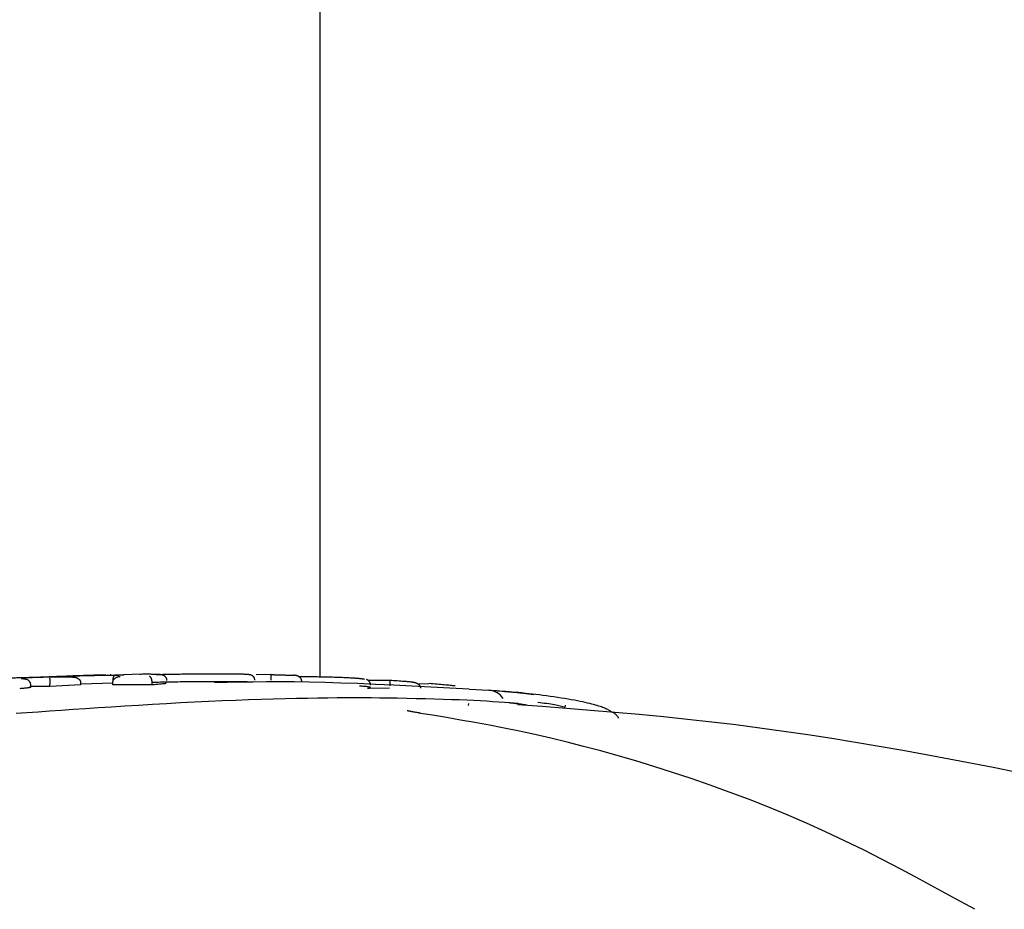
# Model space of a CAD drawing. Extents: x -6073 to 17889, y -2242 to 2701.
# Drawn here: x 10769 to 10812, y 1955 to 1994 of the extents above; entities that cross this region are included whole.
import ezdxf

# ---------------------------------------------------------------- set-up
doc = ezdxf.new("R2010")
doc.units = 0

msp = doc.modelspace()

# ---------------------------------------------------------------- linework, layer by layer
at = {"color": 7, "linetype": 'Continuous'}
for p, q in [((10781.904, 1965.472), (10781.904, 2216.743)), ((10774.096, 1965.576), (10772.588, 1965.53)), ((10774.765, 1965.568), (10775.015, 1965.575)), ((10779.764, 1965.563), (10779.121, 1965.554)), ((10780.96, 1965.479), (10781.251, 1965.479)), ((10784.92, 1965.31), (10784.217, 1965.301)), ((10770.135, 1965.042), (10769.25, 1965.038)), ((10769.28, 1965.015), (10769.285, 1965.007)), ((10769.301, 1965.016), (10769.298, 1965.116)), ((10770.135, 1965.042), (10770.133, 1965.142)), ((10771.474, 1965.116), (10770.135, 1965.042)), ((10771.474, 1965.116), (10771.472, 1965.215)), ((10772.885, 1965.19), (10771.474, 1965.14)), ((10772.871, 1965.124), (10772.87, 1965.224)), ((10774.584, 1965.115), (10772.871, 1965.124)), ((10774.584, 1965.115), (10774.583, 1965.215)), ((10774.861, 1965.225), (10774.612, 1965.217)), ((10784.928, 1964.974), (10784.043, 1964.963)), ((10786.163, 1965.159), (10786.637, 1965.174)), ((10788.386, 1964.93), (10789.249, 1964.886)), ((10789.249, 1964.886), (10789.458, 1964.868)), ((10789.372, 1964.875), (10789.835, 1964.844)), ((10788.367, 1964.21), (10788.371, 1964.309)), ((10790.512, 1964.299), (10790.177, 1964.33)), ((10792.573, 1964.138), (10792.579, 1964.237))]:
    msp.add_line(p, q, dxfattribs=at)
for points in [[(10768.99, 1965.425), (10768.93, 1965.424), (10768.869, 1965.422), (10768.809, 1965.42), (10768.749, 1965.418), (10768.687, 1965.417), (10768.626, 1965.415), (10768.564, 1965.413), (10768.501, 1965.41), (10768.437, 1965.408), (10768.372, 1965.406), (10768.307, 1965.403), (10768.241, 1965.401), (10768.175, 1965.398), (10768.108, 1965.395), (10768.042, 1965.392), (10767.975, 1965.389)], [(10769.294, 1965.116), (10769.294, 1965.123), (10769.294, 1965.131), (10769.294, 1965.138), (10769.294, 1965.146), (10769.294, 1965.154), (10769.293, 1965.161), (10769.292, 1965.169), (10769.29, 1965.177), (10769.288, 1965.185), (10769.285, 1965.193), (10769.282, 1965.201), (10769.279, 1965.208), (10769.275, 1965.216), (10769.271, 1965.224), (10769.267, 1965.232), (10769.262, 1965.24), (10769.257, 1965.247), (10769.252, 1965.254), (10769.246, 1965.261), (10769.241, 1965.268), (10769.235, 1965.275), (10769.229, 1965.281), (10769.223, 1965.288), (10769.217, 1965.293), (10769.211, 1965.299), (10769.205, 1965.304), (10769.199, 1965.308), (10769.193, 1965.313), (10769.187, 1965.317), (10769.181, 1965.321), (10769.176, 1965.324), (10769.17, 1965.328), (10769.164, 1965.331), (10769.159, 1965.334), (10769.153, 1965.336), (10769.148, 1965.339), (10769.143, 1965.341), (10769.138, 1965.343), (10769.133, 1965.345), (10769.128, 1965.347), (10769.123, 1965.349), (10769.118, 1965.351), (10769.112, 1965.352), (10769.107, 1965.354), (10769.102, 1965.355), (10769.096, 1965.357), (10769.09, 1965.358), (10769.083, 1965.36), (10769.076, 1965.361), (10769.068, 1965.362), (10769.06, 1965.364), (10769.051, 1965.365), (10769.042, 1965.366), (10769.031, 1965.368), (10769.02, 1965.369), (10769.008, 1965.37), (10768.995, 1965.371), (10768.98, 1965.372), (10768.965, 1965.372), (10768.95, 1965.373), (10768.934, 1965.374), (10768.917, 1965.374), (10768.9, 1965.375), (10768.883, 1965.375)], [(10771.113, 1965.456), (10771.008, 1965.456), (10770.903, 1965.455), (10770.799, 1965.454), (10770.696, 1965.453), (10770.593, 1965.453), (10770.493, 1965.452), (10770.393, 1965.451), (10770.296, 1965.45), (10770.201, 1965.449), (10770.107, 1965.447), (10770.016, 1965.446), (10769.927, 1965.445), (10769.84, 1965.444), (10769.755, 1965.442), (10769.672, 1965.441), (10769.591, 1965.439), (10769.512, 1965.437), (10769.434, 1965.436), (10769.358, 1965.434), (10769.283, 1965.432), (10769.209, 1965.431), (10769.135, 1965.429), (10769.062, 1965.427), (10768.99, 1965.425)], [(10769.008, 1965.426), (10769.189, 1965.434), (10769.369, 1965.443), (10769.549, 1965.451), (10769.729, 1965.459), (10769.907, 1965.467), (10770.084, 1965.474), (10770.26, 1965.481), (10770.434, 1965.488), (10770.606, 1965.494), (10770.777, 1965.499), (10770.946, 1965.504), (10771.112, 1965.509), (10771.277, 1965.513), (10771.44, 1965.517), (10771.601, 1965.52), (10771.761, 1965.524), (10771.918, 1965.527), (10772.074, 1965.53), (10772.228, 1965.532), (10772.382, 1965.535), (10772.534, 1965.537), (10772.686, 1965.54), (10772.837, 1965.542), (10772.988, 1965.545)], [(10770.116, 1965.402), (10770.116, 1965.401), (10770.116, 1965.401), (10770.116, 1965.401), (10770.117, 1965.401), (10770.117, 1965.4), (10770.117, 1965.4), (10770.117, 1965.399), (10770.117, 1965.398), (10770.118, 1965.397), (10770.118, 1965.396), (10770.118, 1965.395), (10770.118, 1965.393), (10770.119, 1965.391), (10770.119, 1965.388), (10770.12, 1965.385), (10770.12, 1965.382), (10770.12, 1965.378), (10770.121, 1965.373), (10770.121, 1965.368), (10770.122, 1965.363), (10770.122, 1965.357), (10770.123, 1965.35), (10770.123, 1965.344), (10770.124, 1965.337), (10770.124, 1965.33), (10770.125, 1965.322), (10770.125, 1965.314), (10770.126, 1965.306), (10770.126, 1965.298), (10770.127, 1965.29), (10770.127, 1965.282), (10770.128, 1965.274), (10770.128, 1965.266), (10770.128, 1965.257), (10770.129, 1965.249), (10770.129, 1965.241), (10770.13, 1965.232), (10770.13, 1965.224), (10770.13, 1965.216), (10770.131, 1965.208), (10770.131, 1965.199), (10770.131, 1965.191), (10770.131, 1965.183), (10770.132, 1965.175), (10770.132, 1965.166), (10770.132, 1965.158), (10770.132, 1965.15), (10770.133, 1965.142)], [(10771.594, 1965.519), (10771.54, 1965.517), (10771.485, 1965.515), (10771.431, 1965.514), (10771.378, 1965.512), (10771.326, 1965.51), (10771.275, 1965.509), (10771.226, 1965.507), (10771.179, 1965.505), (10771.135, 1965.504), (10771.092, 1965.502), (10771.051, 1965.501), (10771.011, 1965.499), (10770.972, 1965.498), (10770.934, 1965.496), (10770.897, 1965.494), (10770.86, 1965.493)], [(10771.113, 1965.456), (10771.118, 1965.456), (10771.123, 1965.456), (10771.128, 1965.457), (10771.134, 1965.457), (10771.14, 1965.457), (10771.146, 1965.456), (10771.153, 1965.456), (10771.161, 1965.456), (10771.169, 1965.455), (10771.178, 1965.455), (10771.187, 1965.454), (10771.197, 1965.452), (10771.207, 1965.451), (10771.218, 1965.449), (10771.229, 1965.447), (10771.241, 1965.444), (10771.253, 1965.44), (10771.266, 1965.437), (10771.278, 1965.432), (10771.291, 1965.428), (10771.304, 1965.423), (10771.316, 1965.417), (10771.328, 1965.411), (10771.34, 1965.405), (10771.351, 1965.398), (10771.362, 1965.391), (10771.372, 1965.384), (10771.381, 1965.377), (10771.391, 1965.369), (10771.399, 1965.362), (10771.407, 1965.354), (10771.415, 1965.346), (10771.422, 1965.338), (10771.429, 1965.33), (10771.435, 1965.322), (10771.44, 1965.314), (10771.445, 1965.306), (10771.45, 1965.298), (10771.454, 1965.29), (10771.457, 1965.282), (10771.46, 1965.273), (10771.463, 1965.265), (10771.465, 1965.257), (10771.467, 1965.249), (10771.468, 1965.24), (10771.47, 1965.232), (10771.471, 1965.224), (10771.472, 1965.215)], [(10772.332, 1965.539), (10772.283, 1965.538), (10772.234, 1965.537), (10772.184, 1965.535), (10772.136, 1965.534), (10772.087, 1965.533), (10772.039, 1965.532), (10771.992, 1965.53), (10771.945, 1965.529), (10771.9, 1965.528), (10771.855, 1965.526), (10771.81, 1965.525), (10771.767, 1965.524), (10771.723, 1965.522), (10771.68, 1965.521), (10771.637, 1965.52), (10771.594, 1965.519)], [(10772.574, 1965.545), (10772.555, 1965.545), (10772.537, 1965.544), (10772.518, 1965.544), (10772.5, 1965.543), (10772.482, 1965.543), (10772.465, 1965.543), (10772.449, 1965.542), (10772.433, 1965.542), (10772.418, 1965.541), (10772.404, 1965.541), (10772.391, 1965.541), (10772.379, 1965.54), (10772.367, 1965.54), (10772.355, 1965.54), (10772.344, 1965.54), (10772.332, 1965.539)], [(10772.714, 1965.534), (10772.716, 1965.535), (10772.719, 1965.536), (10772.722, 1965.537), (10772.724, 1965.538), (10772.727, 1965.539), (10772.729, 1965.54), (10772.732, 1965.541), (10772.735, 1965.542), (10772.737, 1965.542), (10772.74, 1965.543), (10772.743, 1965.544), (10772.745, 1965.544), (10772.748, 1965.545), (10772.751, 1965.545), (10772.753, 1965.546), (10772.756, 1965.546), (10772.758, 1965.547), (10772.761, 1965.547), (10772.763, 1965.547), (10772.765, 1965.548), (10772.768, 1965.548), (10772.77, 1965.548), (10772.771, 1965.548), (10772.773, 1965.549), (10772.775, 1965.549), (10772.776, 1965.549), (10772.778, 1965.549), (10772.779, 1965.549), (10772.78, 1965.549), (10772.781, 1965.549), (10772.782, 1965.549), (10772.783, 1965.549), (10772.784, 1965.55), (10772.784, 1965.55), (10772.785, 1965.55), (10772.786, 1965.55), (10772.786, 1965.55), (10772.787, 1965.55), (10772.787, 1965.55), (10772.788, 1965.55), (10772.788, 1965.55), (10772.788, 1965.55), (10772.788, 1965.55), (10772.788, 1965.55), (10772.788, 1965.55), (10772.788, 1965.55), (10772.788, 1965.55), (10772.788, 1965.55)], [(10772.788, 1965.55), (10772.787, 1965.55), (10772.786, 1965.55), (10772.785, 1965.55), (10772.783, 1965.55), (10772.782, 1965.55), (10772.78, 1965.55), (10772.779, 1965.549), (10772.776, 1965.549), (10772.774, 1965.549), (10772.772, 1965.549), (10772.769, 1965.549), (10772.766, 1965.549), (10772.763, 1965.549), (10772.759, 1965.549), (10772.756, 1965.549), (10772.753, 1965.549)], [(10772.87, 1965.224), (10772.871, 1965.232), (10772.872, 1965.24), (10772.873, 1965.249), (10772.874, 1965.257), (10772.875, 1965.266), (10772.877, 1965.274), (10772.879, 1965.283), (10772.881, 1965.291), (10772.884, 1965.299), (10772.888, 1965.308), (10772.892, 1965.316), (10772.896, 1965.325), (10772.901, 1965.333), (10772.907, 1965.341), (10772.913, 1965.35), (10772.919, 1965.358), (10772.926, 1965.366), (10772.934, 1965.374), (10772.941, 1965.383), (10772.95, 1965.391), (10772.959, 1965.398), (10772.968, 1965.406), (10772.978, 1965.413), (10772.988, 1965.42), (10772.999, 1965.427), (10773.01, 1965.434), (10773.021, 1965.44), (10773.032, 1965.445), (10773.044, 1965.45), (10773.055, 1965.455), (10773.067, 1965.46), (10773.078, 1965.463), (10773.089, 1965.467), (10773.099, 1965.47), (10773.109, 1965.472), (10773.118, 1965.474), (10773.127, 1965.476), (10773.136, 1965.477), (10773.144, 1965.478), (10773.151, 1965.479), (10773.158, 1965.48), (10773.164, 1965.48), (10773.17, 1965.481), (10773.175, 1965.481), (10773.18, 1965.481), (10773.185, 1965.482), (10773.19, 1965.482), (10773.194, 1965.482)], [(10772.883, 1965.29), (10772.883, 1965.302), (10772.884, 1965.315), (10772.884, 1965.327), (10772.885, 1965.339), (10772.885, 1965.351), (10772.886, 1965.363), (10772.888, 1965.375), (10772.889, 1965.386), (10772.891, 1965.397), (10772.893, 1965.408), (10772.896, 1965.419), (10772.898, 1965.43), (10772.901, 1965.44), (10772.904, 1965.45), (10772.908, 1965.459), (10772.911, 1965.468), (10772.915, 1965.477), (10772.919, 1965.485), (10772.923, 1965.493), (10772.928, 1965.501), (10772.932, 1965.507), (10772.937, 1965.514), (10772.941, 1965.519), (10772.946, 1965.524), (10772.951, 1965.528), (10772.956, 1965.532), (10772.961, 1965.535), (10772.966, 1965.537), (10772.972, 1965.539), (10772.977, 1965.541), (10772.982, 1965.543), (10772.988, 1965.545)], [(10772.987, 1965.545), (10773.017, 1965.545), (10773.046, 1965.545), (10773.075, 1965.546), (10773.103, 1965.546), (10773.131, 1965.546), (10773.157, 1965.547), (10773.183, 1965.547), (10773.206, 1965.547), (10773.229, 1965.547), (10773.25, 1965.547), (10773.27, 1965.547), (10773.289, 1965.547), (10773.307, 1965.547), (10773.324, 1965.547), (10773.341, 1965.547), (10773.358, 1965.547)], [(10774.834, 1965.566), (10774.792, 1965.568), (10774.749, 1965.569), (10774.706, 1965.571), (10774.662, 1965.573), (10774.618, 1965.574), (10774.572, 1965.575), (10774.526, 1965.576), (10774.477, 1965.577), (10774.427, 1965.577), (10774.376, 1965.577), (10774.323, 1965.577), (10774.27, 1965.577), (10774.215, 1965.576), (10774.16, 1965.576), (10774.105, 1965.575), (10774.049, 1965.574)], [(10774.583, 1965.215), (10774.583, 1965.223), (10774.583, 1965.232), (10774.582, 1965.24), (10774.582, 1965.248), (10774.581, 1965.257), (10774.581, 1965.265), (10774.58, 1965.273), (10774.579, 1965.282), (10774.578, 1965.29), (10774.577, 1965.298), (10774.575, 1965.307), (10774.574, 1965.315), (10774.572, 1965.323), (10774.57, 1965.331), (10774.568, 1965.34), (10774.566, 1965.348), (10774.564, 1965.356), (10774.561, 1965.365), (10774.559, 1965.373), (10774.556, 1965.381), (10774.553, 1965.389), (10774.55, 1965.396), (10774.546, 1965.404), (10774.543, 1965.411), (10774.539, 1965.418), (10774.535, 1965.425), (10774.531, 1965.431), (10774.527, 1965.437), (10774.523, 1965.442), (10774.519, 1965.447), (10774.515, 1965.452), (10774.511, 1965.456), (10774.507, 1965.459), (10774.503, 1965.462), (10774.5, 1965.465), (10774.496, 1965.467), (10774.493, 1965.469), (10774.49, 1965.47), (10774.487, 1965.471), (10774.484, 1965.472), (10774.482, 1965.473), (10774.48, 1965.474), (10774.477, 1965.474), (10774.475, 1965.475), (10774.473, 1965.475), (10774.472, 1965.475), (10774.47, 1965.476), (10774.468, 1965.476)], [(10775.227, 1965.304), (10775.226, 1965.314), (10775.226, 1965.323), (10775.225, 1965.333), (10775.224, 1965.343), (10775.223, 1965.352), (10775.221, 1965.362), (10775.219, 1965.371), (10775.217, 1965.381), (10775.214, 1965.39), (10775.21, 1965.399), (10775.206, 1965.408), (10775.201, 1965.416), (10775.196, 1965.425), (10775.191, 1965.433), (10775.185, 1965.441), (10775.179, 1965.448), (10775.173, 1965.456), (10775.167, 1965.463), (10775.161, 1965.469), (10775.155, 1965.475), (10775.149, 1965.481), (10775.142, 1965.487), (10775.136, 1965.492), (10775.13, 1965.497), (10775.124, 1965.502), (10775.117, 1965.506), (10775.111, 1965.51), (10775.105, 1965.514), (10775.099, 1965.517), (10775.093, 1965.52), (10775.087, 1965.523), (10775.081, 1965.526), (10775.075, 1965.529), (10775.069, 1965.531), (10775.063, 1965.534), (10775.057, 1965.536), (10775.051, 1965.538), (10775.044, 1965.54), (10775.038, 1965.542), (10775.031, 1965.544), (10775.023, 1965.546), (10775.015, 1965.548), (10775.008, 1965.55), (10774.999, 1965.551), (10774.991, 1965.553), (10774.983, 1965.554), (10774.975, 1965.556), (10774.967, 1965.557), (10774.959, 1965.558), (10774.952, 1965.559), (10774.944, 1965.56), (10774.937, 1965.56), (10774.929, 1965.561), (10774.922, 1965.562), (10774.915, 1965.562), (10774.908, 1965.563), (10774.9, 1965.563), (10774.893, 1965.563), (10774.886, 1965.564), (10774.879, 1965.564), (10774.872, 1965.565), (10774.865, 1965.565), (10774.857, 1965.565), (10774.85, 1965.566)], [(10775.015, 1965.575), (10775.058, 1965.576), (10775.101, 1965.577), (10775.145, 1965.578), (10775.189, 1965.579), (10775.235, 1965.58), (10775.282, 1965.581), (10775.33, 1965.582), (10775.381, 1965.583), (10775.433, 1965.584), (10775.488, 1965.585), (10775.545, 1965.586), (10775.605, 1965.587), (10775.666, 1965.588), (10775.73, 1965.589), (10775.796, 1965.589), (10775.865, 1965.59), (10775.936, 1965.591), (10776.009, 1965.592), (10776.084, 1965.593), (10776.16, 1965.594), (10776.238, 1965.594), (10776.316, 1965.595), (10776.396, 1965.596), (10776.475, 1965.597)], [(10778.31, 1965.248), (10778.264, 1965.248), (10778.217, 1965.248), (10778.171, 1965.249), (10778.123, 1965.249), (10778.075, 1965.249), (10778.026, 1965.25), (10777.975, 1965.25), (10777.923, 1965.25), (10777.87, 1965.251), (10777.815, 1965.251), (10777.759, 1965.251), (10777.702, 1965.251), (10777.643, 1965.251), (10777.584, 1965.251), (10777.524, 1965.251), (10777.463, 1965.252), (10777.401, 1965.252), (10777.339, 1965.252), (10777.276, 1965.251), (10777.213, 1965.251), (10777.149, 1965.251), (10777.086, 1965.251), (10777.022, 1965.251), (10776.957, 1965.251), (10776.893, 1965.25), (10776.828, 1965.25), (10776.764, 1965.25), (10776.699, 1965.25), (10776.634, 1965.249), (10776.569, 1965.249), (10776.504, 1965.248), (10776.439, 1965.248)], [(10776.475, 1965.597), (10776.551, 1965.597), (10776.627, 1965.598), (10776.703, 1965.598), (10776.779, 1965.598), (10776.854, 1965.599), (10776.93, 1965.599), (10777.005, 1965.599), (10777.08, 1965.6), (10777.155, 1965.6), (10777.229, 1965.6), (10777.303, 1965.6), (10777.376, 1965.6), (10777.447, 1965.6), (10777.517, 1965.6), (10777.585, 1965.6), (10777.651, 1965.6), (10777.715, 1965.599), (10777.777, 1965.599), (10777.837, 1965.599), (10777.896, 1965.598), (10777.953, 1965.598), (10778.01, 1965.597), (10778.066, 1965.597), (10778.122, 1965.597)], [(10778.122, 1965.597), (10778.158, 1965.596), (10778.194, 1965.596), (10778.229, 1965.595), (10778.265, 1965.595), (10778.301, 1965.594), (10778.336, 1965.594), (10778.372, 1965.593), (10778.408, 1965.593), (10778.444, 1965.592), (10778.479, 1965.591), (10778.513, 1965.591), (10778.547, 1965.59), (10778.579, 1965.589), (10778.609, 1965.588), (10778.637, 1965.587), (10778.663, 1965.586), (10778.685, 1965.585), (10778.706, 1965.584), (10778.723, 1965.582), (10778.74, 1965.581), (10778.754, 1965.58), (10778.768, 1965.578), (10778.781, 1965.577), (10778.793, 1965.575)], [(10778.793, 1965.575), (10778.805, 1965.574), (10778.818, 1965.572), (10778.83, 1965.571), (10778.842, 1965.569), (10778.854, 1965.566), (10778.866, 1965.563), (10778.877, 1965.56), (10778.889, 1965.556), (10778.9, 1965.551), (10778.911, 1965.546), (10778.921, 1965.54), (10778.932, 1965.533), (10778.942, 1965.526), (10778.951, 1965.518), (10778.961, 1965.51), (10778.969, 1965.502), (10778.978, 1965.493), (10778.986, 1965.483), (10778.994, 1965.474), (10779.001, 1965.463), (10779.007, 1965.453), (10779.013, 1965.442), (10779.019, 1965.431), (10779.023, 1965.42), (10779.027, 1965.409), (10779.031, 1965.397), (10779.033, 1965.385), (10779.036, 1965.373), (10779.038, 1965.361), (10779.039, 1965.349), (10779.041, 1965.337), (10779.042, 1965.324)], [(10779.768, 1965.319), (10779.768, 1965.327), (10779.768, 1965.335), (10779.768, 1965.344), (10779.768, 1965.352), (10779.768, 1965.36), (10779.769, 1965.368), (10779.769, 1965.376), (10779.769, 1965.384), (10779.769, 1965.392), (10779.769, 1965.4), (10779.769, 1965.408), (10779.769, 1965.416), (10779.769, 1965.424), (10779.769, 1965.432), (10779.769, 1965.44), (10779.769, 1965.448), (10779.769, 1965.456), (10779.769, 1965.464), (10779.769, 1965.471), (10779.769, 1965.479), (10779.769, 1965.487), (10779.769, 1965.494), (10779.769, 1965.501), (10779.769, 1965.508), (10779.769, 1965.514), (10779.769, 1965.521), (10779.769, 1965.526), (10779.769, 1965.532), (10779.769, 1965.537), (10779.769, 1965.541), (10779.768, 1965.545), (10779.768, 1965.549), (10779.768, 1965.552), (10779.768, 1965.555), (10779.768, 1965.557), (10779.768, 1965.558), (10779.768, 1965.56), (10779.768, 1965.561), (10779.768, 1965.562), (10779.768, 1965.562), (10779.768, 1965.563), (10779.768, 1965.563), (10779.768, 1965.563), (10779.768, 1965.564), (10779.768, 1965.564), (10779.768, 1965.564), (10779.768, 1965.564), (10779.768, 1965.563)], [(10779.768, 1965.563), (10779.788, 1965.563), (10779.809, 1965.562), (10779.831, 1965.562), (10779.854, 1965.561), (10779.878, 1965.561), (10779.903, 1965.56), (10779.931, 1965.559), (10779.961, 1965.558), (10779.993, 1965.557), (10780.028, 1965.556), (10780.065, 1965.555), (10780.105, 1965.554), (10780.148, 1965.553), (10780.193, 1965.552), (10780.241, 1965.55), (10780.291, 1965.549), (10780.344, 1965.547), (10780.399, 1965.545), (10780.456, 1965.543), (10780.514, 1965.541), (10780.574, 1965.539), (10780.635, 1965.537), (10780.696, 1965.535), (10780.758, 1965.533)], [(10781.099, 1965.279), (10781.099, 1965.287), (10781.098, 1965.296), (10781.097, 1965.304), (10781.095, 1965.313), (10781.094, 1965.321), (10781.092, 1965.329), (10781.09, 1965.338), (10781.087, 1965.346), (10781.084, 1965.355), (10781.08, 1965.363), (10781.076, 1965.372), (10781.071, 1965.38), (10781.066, 1965.388), (10781.06, 1965.397), (10781.054, 1965.405), (10781.047, 1965.413), (10781.04, 1965.421), (10781.032, 1965.429), (10781.024, 1965.437), (10781.015, 1965.445), (10781.006, 1965.453), (10780.996, 1965.46), (10780.986, 1965.468), (10780.975, 1965.475), (10780.964, 1965.481), (10780.953, 1965.487), (10780.941, 1965.493), (10780.929, 1965.499), (10780.917, 1965.504), (10780.905, 1965.508), (10780.893, 1965.513), (10780.881, 1965.516), (10780.87, 1965.519), (10780.859, 1965.522), (10780.848, 1965.524), (10780.838, 1965.526), (10780.829, 1965.528), (10780.82, 1965.529), (10780.812, 1965.53), (10780.804, 1965.531), (10780.797, 1965.532), (10780.79, 1965.532), (10780.784, 1965.533), (10780.778, 1965.533), (10780.773, 1965.533), (10780.768, 1965.533), (10780.763, 1965.533), (10780.758, 1965.533)], [(10781.251, 1965.479), (10781.324, 1965.478), (10781.397, 1965.478), (10781.47, 1965.477), (10781.544, 1965.477), (10781.617, 1965.476), (10781.691, 1965.475), (10781.765, 1965.474), (10781.84, 1965.473), (10781.915, 1965.472), (10781.99, 1965.471), (10782.066, 1965.469), (10782.141, 1965.467), (10782.217, 1965.466), (10782.292, 1965.464), (10782.367, 1965.462), (10782.441, 1965.46), (10782.515, 1965.458), (10782.587, 1965.455), (10782.659, 1965.453), (10782.728, 1965.451), (10782.796, 1965.448), (10782.862, 1965.445), (10782.926, 1965.443), (10782.987, 1965.44), (10783.046, 1965.437), (10783.101, 1965.434), (10783.155, 1965.432), (10783.207, 1965.429), (10783.258, 1965.426), (10783.307, 1965.423), (10783.356, 1965.42), (10783.405, 1965.417)], [(10783.405, 1965.417), (10783.435, 1965.414), (10783.466, 1965.412), (10783.496, 1965.409), (10783.526, 1965.407), (10783.554, 1965.404), (10783.582, 1965.402), (10783.608, 1965.399), (10783.633, 1965.397), (10783.655, 1965.395), (10783.676, 1965.392), (10783.696, 1965.39), (10783.714, 1965.388), (10783.73, 1965.386), (10783.745, 1965.384), (10783.758, 1965.382), (10783.771, 1965.38), (10783.782, 1965.378), (10783.792, 1965.376), (10783.801, 1965.374), (10783.809, 1965.372), (10783.817, 1965.37), (10783.824, 1965.368), (10783.831, 1965.366), (10783.838, 1965.364)], [(10784.096, 1965.097), (10784.097, 1965.101), (10784.098, 1965.106), (10784.098, 1965.111), (10784.099, 1965.116), (10784.099, 1965.121), (10784.1, 1965.126), (10784.099, 1965.132), (10784.099, 1965.138), (10784.098, 1965.145), (10784.096, 1965.152), (10784.094, 1965.159), (10784.092, 1965.167), (10784.089, 1965.175), (10784.086, 1965.183), (10784.083, 1965.191), (10784.079, 1965.2), (10784.075, 1965.208), (10784.071, 1965.217), (10784.066, 1965.225), (10784.061, 1965.233), (10784.056, 1965.242), (10784.051, 1965.25), (10784.045, 1965.257), (10784.039, 1965.265), (10784.033, 1965.272), (10784.028, 1965.278), (10784.022, 1965.285), (10784.016, 1965.29), (10784.01, 1965.296), (10784.004, 1965.301), (10783.998, 1965.306), (10783.992, 1965.31), (10783.987, 1965.314), (10783.982, 1965.318), (10783.976, 1965.321), (10783.972, 1965.324), (10783.967, 1965.327), (10783.962, 1965.33), (10783.958, 1965.332), (10783.953, 1965.334), (10783.949, 1965.336), (10783.945, 1965.338), (10783.941, 1965.34), (10783.937, 1965.342), (10783.934, 1965.343), (10783.931, 1965.344), (10783.928, 1965.345), (10783.926, 1965.346), (10783.924, 1965.347), (10783.922, 1965.348), (10783.921, 1965.348), (10783.92, 1965.349), (10783.92, 1965.349), (10783.919, 1965.349), (10783.918, 1965.349), (10783.918, 1965.349)], [(10784.217, 1965.302), (10784.209, 1965.302), (10784.202, 1965.301), (10784.194, 1965.301), (10784.186, 1965.301), (10784.178, 1965.301), (10784.17, 1965.301), (10784.161, 1965.301), (10784.153, 1965.301), (10784.144, 1965.301), (10784.135, 1965.301), (10784.125, 1965.301), (10784.116, 1965.301), (10784.106, 1965.301), (10784.097, 1965.302), (10784.087, 1965.302), (10784.077, 1965.302), (10784.067, 1965.302), (10784.057, 1965.302), (10784.048, 1965.302), (10784.038, 1965.303), (10784.028, 1965.303), (10784.018, 1965.303), (10784.009, 1965.303), (10783.999, 1965.304)], [(10784.929, 1965.31), (10784.929, 1965.31), (10784.929, 1965.311), (10784.929, 1965.311), (10784.93, 1965.311), (10784.93, 1965.311), (10784.93, 1965.311), (10784.93, 1965.311), (10784.93, 1965.31), (10784.93, 1965.31), (10784.931, 1965.309), (10784.931, 1965.308), (10784.931, 1965.307), (10784.931, 1965.306), (10784.932, 1965.304), (10784.932, 1965.302), (10784.932, 1965.299), (10784.932, 1965.296), (10784.932, 1965.292), (10784.933, 1965.288), (10784.933, 1965.283), (10784.933, 1965.278), (10784.933, 1965.272), (10784.933, 1965.267), (10784.933, 1965.26), (10784.934, 1965.254), (10784.934, 1965.247), (10784.934, 1965.24), (10784.934, 1965.233), (10784.934, 1965.225), (10784.934, 1965.218), (10784.934, 1965.21), (10784.934, 1965.202), (10784.934, 1965.194), (10784.934, 1965.186), (10784.933, 1965.179), (10784.933, 1965.171), (10784.933, 1965.163), (10784.933, 1965.155), (10784.933, 1965.147), (10784.933, 1965.139), (10784.933, 1965.131), (10784.932, 1965.122), (10784.932, 1965.114), (10784.932, 1965.106), (10784.932, 1965.098), (10784.932, 1965.09), (10784.931, 1965.082), (10784.931, 1965.074)], [(10785.939, 1965.233), (10785.896, 1965.237), (10785.852, 1965.241), (10785.807, 1965.244), (10785.76, 1965.248), (10785.711, 1965.252), (10785.658, 1965.256), (10785.602, 1965.26), (10785.542, 1965.265), (10785.477, 1965.27), (10785.408, 1965.275), (10785.335, 1965.28), (10785.259, 1965.285), (10785.181, 1965.291), (10785.101, 1965.297), (10785.02, 1965.302), (10784.938, 1965.308)], [(10769.285, 1965.007), (10769.27, 1965.003), (10769.255, 1965), (10769.239, 1964.997), (10769.221, 1964.993), (10769.202, 1964.99), (10769.18, 1964.987), (10769.155, 1964.983), (10769.128, 1964.979), (10769.097, 1964.975), (10769.062, 1964.972), (10769.025, 1964.968), (10768.986, 1964.963), (10768.945, 1964.959), (10768.903, 1964.955), (10768.859, 1964.951), (10768.816, 1964.946)], [(10775.15, 1965.193), (10775.164, 1965.19), (10775.176, 1965.188), (10775.185, 1965.185), (10775.19, 1965.182), (10775.188, 1965.178), (10775.179, 1965.175), (10775.16, 1965.171), (10775.131, 1965.166), (10775.09, 1965.161), (10775.038, 1965.155), (10774.976, 1965.149), (10774.907, 1965.143), (10774.832, 1965.136), (10774.752, 1965.129), (10774.669, 1965.122), (10774.584, 1965.115)], [(10776.439, 1965.248), (10776.332, 1965.247), (10776.224, 1965.246), (10776.118, 1965.245), (10776.012, 1965.244), (10775.907, 1965.243), (10775.804, 1965.242), (10775.702, 1965.24), (10775.602, 1965.239), (10775.505, 1965.237), (10775.409, 1965.236), (10775.315, 1965.234), (10775.222, 1965.232), (10775.131, 1965.231), (10775.04, 1965.229), (10774.95, 1965.227), (10774.861, 1965.225)], [(10788.386, 1964.926), (10787.554, 1964.972), (10786.727, 1965.016), (10785.908, 1965.059), (10785.102, 1965.1), (10784.314, 1965.137), (10783.548, 1965.17), (10782.808, 1965.197), (10782.099, 1965.219), (10781.423, 1965.234), (10780.778, 1965.243), (10780.159, 1965.246), (10779.562, 1965.246), (10778.983, 1965.241), (10778.416, 1965.235), (10777.858, 1965.226), (10777.305, 1965.217)], [(10778.863, 1965.236), (10778.853, 1965.237), (10778.842, 1965.238), (10778.829, 1965.238), (10778.814, 1965.239), (10778.796, 1965.24), (10778.774, 1965.241), (10778.747, 1965.241), (10778.716, 1965.242), (10778.678, 1965.243), (10778.635, 1965.243), (10778.588, 1965.244), (10778.537, 1965.245), (10778.483, 1965.246), (10778.427, 1965.246), (10778.369, 1965.247), (10778.31, 1965.248)], [(10784.078, 1965.009), (10784.063, 1965.013), (10784.048, 1965.016), (10784.031, 1965.02), (10784.014, 1965.023), (10783.994, 1965.027), (10783.972, 1965.031), (10783.948, 1965.034), (10783.92, 1965.038), (10783.889, 1965.041), (10783.855, 1965.045), (10783.818, 1965.048), (10783.779, 1965.052), (10783.738, 1965.055), (10783.695, 1965.059), (10783.652, 1965.062), (10783.608, 1965.066)], [(10783.96, 1964.968), (10783.978, 1964.97), (10783.996, 1964.972), (10784.013, 1964.974), (10784.029, 1964.977), (10784.044, 1964.979), (10784.057, 1964.982), (10784.068, 1964.984), (10784.077, 1964.987), (10784.083, 1964.989), (10784.087, 1964.992), (10784.088, 1964.995), (10784.088, 1964.998), (10784.087, 1965.001), (10784.085, 1965.003), (10784.081, 1965.006), (10784.078, 1965.009)], [(10785.926, 1965.234), (10785.931, 1965.234), (10785.937, 1965.234), (10785.942, 1965.233), (10785.948, 1965.233), (10785.954, 1965.233), (10785.96, 1965.232), (10785.967, 1965.231), (10785.974, 1965.231), (10785.982, 1965.229), (10785.991, 1965.228), (10786, 1965.227), (10786.01, 1965.225), (10786.02, 1965.223), (10786.031, 1965.22), (10786.042, 1965.217), (10786.054, 1965.213), (10786.066, 1965.209), (10786.078, 1965.205), (10786.09, 1965.2), (10786.103, 1965.194), (10786.115, 1965.188), (10786.127, 1965.182), (10786.139, 1965.176), (10786.15, 1965.169), (10786.161, 1965.161), (10786.171, 1965.154), (10786.181, 1965.146), (10786.19, 1965.138), (10786.199, 1965.13), (10786.207, 1965.122), (10786.214, 1965.113), (10786.222, 1965.105), (10786.228, 1965.097), (10786.234, 1965.088), (10786.24, 1965.08), (10786.245, 1965.072), (10786.249, 1965.063), (10786.253, 1965.055), (10786.257, 1965.046), (10786.26, 1965.038), (10786.262, 1965.03), (10786.264, 1965.021), (10786.266, 1965.013), (10786.267, 1965.005), (10786.268, 1964.996), (10786.269, 1964.988), (10786.27, 1964.979), (10786.271, 1964.971)], [(10787.775, 1965.07), (10787.723, 1965.075), (10787.67, 1965.081), (10787.616, 1965.086), (10787.56, 1965.091), (10787.502, 1965.097), (10787.441, 1965.102), (10787.377, 1965.108), (10787.309, 1965.115), (10787.236, 1965.121), (10787.16, 1965.128), (10787.08, 1965.135), (10786.997, 1965.142), (10786.912, 1965.15), (10786.825, 1965.157), (10786.737, 1965.165), (10786.649, 1965.172)], [(10794.901, 1963.67), (10794.89, 1963.689), (10794.878, 1963.707), (10794.866, 1963.726), (10794.853, 1963.744), (10794.839, 1963.762), (10794.825, 1963.78), (10794.809, 1963.797), (10794.791, 1963.814), (10794.772, 1963.83), (10794.751, 1963.846), (10794.728, 1963.862), (10794.704, 1963.878), (10794.679, 1963.894), (10794.652, 1963.91), (10794.624, 1963.927), (10794.595, 1963.944), (10794.565, 1963.962), (10794.533, 1963.981), (10794.5, 1963.999), (10794.465, 1964.019), (10794.427, 1964.038), (10794.388, 1964.058), (10794.346, 1964.078), (10794.301, 1964.097), (10794.254, 1964.117), (10794.203, 1964.136), (10794.148, 1964.156), (10794.09, 1964.176), (10794.027, 1964.195), (10793.96, 1964.216), (10793.888, 1964.236), (10793.811, 1964.258), (10793.729, 1964.279), (10793.641, 1964.302), (10793.547, 1964.325), (10793.447, 1964.348), (10793.34, 1964.372), (10793.226, 1964.396), (10793.105, 1964.42), (10792.976, 1964.444), (10792.84, 1964.469), (10792.697, 1964.493), (10792.548, 1964.518), (10792.395, 1964.542), (10792.239, 1964.566), (10792.08, 1964.589), (10791.921, 1964.612), (10791.762, 1964.634), (10791.603, 1964.655), (10791.447, 1964.675), (10791.291, 1964.695), (10791.138, 1964.713), (10790.987, 1964.731), (10790.837, 1964.747), (10790.69, 1964.763), (10790.546, 1964.777), (10790.404, 1964.79), (10790.265, 1964.802), (10790.127, 1964.814), (10789.992, 1964.824), (10789.857, 1964.834), (10789.724, 1964.844), (10789.591, 1964.853), (10789.459, 1964.862)], [(10789.835, 1964.844), (10789.893, 1964.839), (10789.951, 1964.834), (10790.009, 1964.829), (10790.066, 1964.824), (10790.124, 1964.819), (10790.182, 1964.814), (10790.241, 1964.809), (10790.299, 1964.804), (10790.358, 1964.798), (10790.416, 1964.793), (10790.475, 1964.787), (10790.533, 1964.781), (10790.591, 1964.775), (10790.649, 1964.769), (10790.707, 1964.762), (10790.764, 1964.756), (10790.82, 1964.749), (10790.876, 1964.743), (10790.931, 1964.736), (10790.986, 1964.729), (10791.041, 1964.722), (10791.096, 1964.716), (10791.15, 1964.709), (10791.204, 1964.702)], [(10784.836, 1964.541), (10784.487, 1964.543), (10784.135, 1964.544), (10783.777, 1964.546), (10783.41, 1964.546), (10783.032, 1964.546), (10782.639, 1964.544), (10782.229, 1964.541), (10781.798, 1964.536), (10781.346, 1964.529), (10780.871, 1964.52), (10780.375, 1964.509), (10779.86, 1964.495), (10779.327, 1964.479), (10778.777, 1964.461), (10778.21, 1964.439), (10777.629, 1964.415), (10777.035, 1964.389), (10776.431, 1964.359), (10775.821, 1964.328), (10775.209, 1964.295), (10774.598, 1964.26), (10773.992, 1964.224), (10773.394, 1964.188), (10772.809, 1964.151), (10772.239, 1964.114), (10771.685, 1964.078), (10771.146, 1964.041), (10770.621, 1964.005), (10770.111, 1963.969), (10769.614, 1963.933), (10769.131, 1963.898), (10768.66, 1963.863)], [(10790.177, 1964.33), (10789.928, 1964.347), (10789.676, 1964.365), (10789.418, 1964.382), (10789.153, 1964.399), (10788.877, 1964.415), (10788.588, 1964.43), (10788.283, 1964.445), (10787.959, 1964.459), (10787.615, 1964.471), (10787.253, 1964.483), (10786.874, 1964.494), (10786.483, 1964.504), (10786.08, 1964.514), (10785.67, 1964.523), (10785.254, 1964.532), (10784.836, 1964.541)], [(10786.263, 1963.885), (10786.213, 1963.893), (10786.163, 1963.901), (10786.114, 1963.909), (10786.066, 1963.917), (10786.02, 1963.924), (10785.977, 1963.931), (10785.936, 1963.938), (10785.899, 1963.945), (10785.865, 1963.951), (10785.834, 1963.957), (10785.807, 1963.963), (10785.784, 1963.968), (10785.763, 1963.973), (10785.746, 1963.977), (10785.731, 1963.981), (10785.719, 1963.984), (10785.71, 1963.986), (10785.703, 1963.988), (10785.698, 1963.989), (10785.694, 1963.99), (10785.692, 1963.991), (10785.691, 1963.991), (10785.69, 1963.991), (10785.69, 1963.991)], [(10790.121, 1964.345), (10790.173, 1964.34), (10790.225, 1964.334), (10790.276, 1964.329), (10790.327, 1964.323), (10790.378, 1964.317), (10790.429, 1964.311), (10790.478, 1964.305), (10790.527, 1964.299), (10790.575, 1964.292), (10790.623, 1964.285), (10790.67, 1964.277), (10790.716, 1964.27), (10790.762, 1964.262), (10790.808, 1964.255), (10790.853, 1964.247), (10790.898, 1964.239)], [(10812.256, 1961.294), (10811.282, 1961.494), (10810.295, 1961.69), (10809.297, 1961.883), (10808.288, 1962.072), (10807.272, 1962.257), (10806.249, 1962.436), (10805.219, 1962.609), (10804.185, 1962.777), (10803.145, 1962.937), (10802.102, 1963.09), (10801.055, 1963.234), (10800.006, 1963.37), (10798.954, 1963.496), (10797.901, 1963.613), (10796.847, 1963.72), (10795.792, 1963.821), (10794.737, 1963.915), (10793.68, 1964.003), (10792.623, 1964.088), (10791.566, 1964.171), (10790.508, 1964.252)], [(10792.573, 1964.138), (10792.521, 1964.151), (10792.469, 1964.164), (10792.415, 1964.177), (10792.36, 1964.19), (10792.301, 1964.203), (10792.239, 1964.217), (10792.172, 1964.23), (10792.1, 1964.243), (10792.023, 1964.256), (10791.941, 1964.27), (10791.855, 1964.283), (10791.764, 1964.297), (10791.672, 1964.31), (10791.576, 1964.323), (10791.48, 1964.337), (10791.383, 1964.35)], [(10810.406, 1955.334), (10809.605, 1955.776), (10808.803, 1956.216), (10807.999, 1956.652), (10807.192, 1957.083), (10806.381, 1957.506), (10805.566, 1957.92), (10804.744, 1958.323), (10803.916, 1958.714), (10803.08, 1959.089), (10802.24, 1959.451), (10801.397, 1959.797), (10800.554, 1960.128), (10799.714, 1960.444), (10798.88, 1960.746), (10798.054, 1961.032), (10797.239, 1961.303), (10796.437, 1961.559), (10795.649, 1961.8), (10794.876, 1962.026), (10794.119, 1962.238), (10793.377, 1962.436), (10792.652, 1962.621), (10791.943, 1962.792), (10791.252, 1962.95), (10790.578, 1963.095), (10789.92, 1963.229), (10789.276, 1963.354), (10788.643, 1963.471), (10788.019, 1963.581), (10787.402, 1963.687), (10786.789, 1963.79), (10786.178, 1963.89)]]:
    msp.add_lwpolyline(points, dxfattribs=at)
msp.add_arc((10789.188, 1964.08), 0.809, 32.5541, 85.73, dxfattribs=at)

doc.saveas('drawing.dxf')
